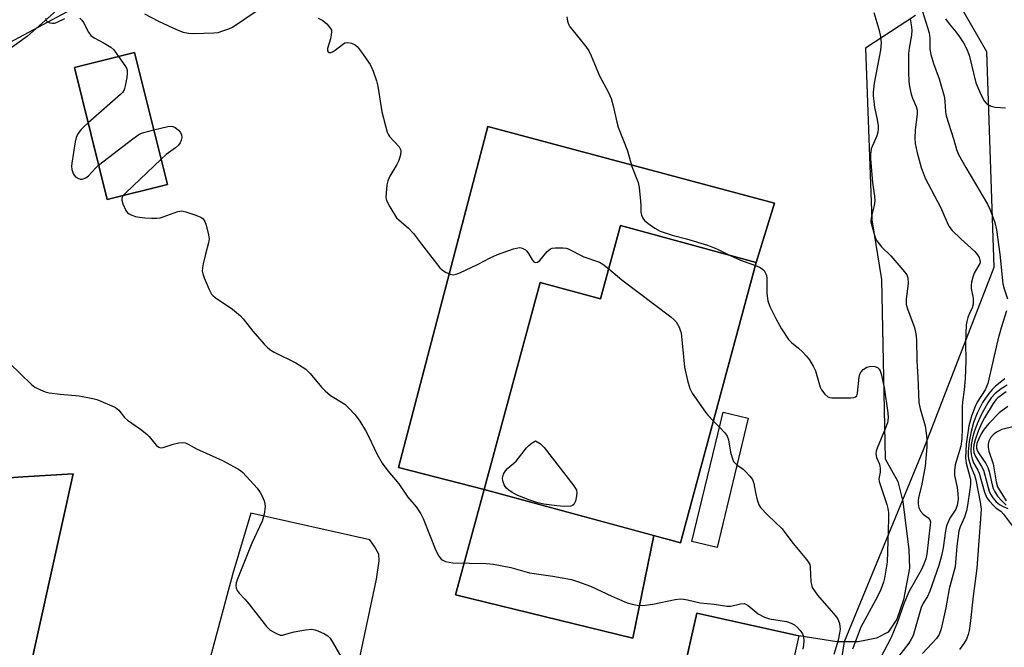
# Model space of a CAD drawing. Units: inches. Extents: x 1315763 to 1321763, y 529447 to 533447.
# Drawn here: x 1316621 to 1316892, y 533001 to 533174 of the extents above; entities that cross this region are included whole.
import ezdxf

# ---------------------------------------------------------------- set-up
doc = ezdxf.new("R2010")
doc.units = ezdxf.units.IN
doc.header["$MEASUREMENT"] = 0
for name, color, linetype in [('BLDG-Footprint', 5, 'Continuous'), ('NTRL-Trees', 3, 'Continuous'), ('TRANS-Parking Lot', 4, 'Continuous'), ('Undefined', 1, 'Continuous')]:
    doc.layers.add(name, color=color, linetype=linetype)

msp = doc.modelspace()

# ---------------------------------------------------------------- linework, layer by layer
at = {"layer": 'BLDG-Footprint'}
for points, elevation in [([(1316661.88, 533128.76), (1316645.29, 533124.63), (1316636.24, 533160.97), (1316652.83, 533165.11)], 451.82), ([(1316824.06, 533107.33), (1316803.15, 533030.11), (1316749.08, 533044.75), (1316764.53, 533101.8), (1316781.17, 533097.29), (1316786.64, 533117.46)], 450.65), ([(1316821.81, 533064.4), (1316813.25, 533028.82), (1316806.32, 533030.49), (1316814.89, 533066.07)], 450.43), ([(1316835.76, 533004.47), (1316830.69, 532981.81), (1316803.02, 532988.01), (1316802.6, 532988.11), (1316803.76, 532993.31), (1316807.67, 533010.77)], 452.27)]:
    msp.add_lwpolyline(points, close=True, dxfattribs=dict(at, elevation=elevation))
at = {"layer": 'NTRL-Trees'}
msp.add_polyline3d([(1316418.31, 532760.19, 0), (1316467.09, 532757.1, 0), (1316601.35, 532732.49, 0), (1316614.42, 532732.4, 0), (1316659.68, 532732.07, 0), (1316696.46, 532727.99, 0), (1316744.18, 532740.43, 0), (1316798.34, 532761.26, 0), (1316815.01, 532794.6, 0), (1316831.68, 532894.6, 0), (1316848.34, 533002.93, 0), (1316870.16, 533055.96, 0), (1316889.57, 533106.03, 0), (1316887.53, 533165.29, 0), (1316864.03, 533206.16, 0), (1316831.33, 533224.55, 0), (1316772.07, 533217.4, 0), (1316660.84, 533202.93, 0), (1316623.34, 533169.6, 0), (1316594.18, 533148.76, 0), (1316565.01, 533136.26, 0), (1316531.68, 533132.1, 0), (1316469.18, 533140.43, 0), (1316440.01, 533148.76, 0)], dxfattribs=at)
at = {"layer": 'TRANS-Parking Lot'}
for points in [[(1316824.06, 533107.33), (1316786.63, 533117.46), (1316781.17, 533097.29), (1316764.53, 533101.8), (1316749.08, 533044.75), (1316725.55, 533050.86), (1316750.08, 533144.77), (1316829.04, 533123.61)], [(1316795.83, 533032.09), (1316790.06, 533003.82), (1316741.17, 533015.75), (1316749.08, 533044.75)]]:
    msp.add_lwpolyline(points, close=True, dxfattribs=at)
for points in [[(1316395.73, 533150.14, 0), (1316472.82, 533140.67, 0), (1316534.67, 533132.52, 0), (1316543.66, 533132.12, 0), (1316551.63, 533133.46, 0), (1316568.1, 533141.85, 0), (1316566.61, 533101.9, 0), (1316596.73, 533102.06, 0), (1316598.41, 533143.39, 0), (1316573.14, 533144.42, 0), (1316600.25, 533158.22, 0), (1316636.71, 533177.73, 0)], [(1316867.93, 533175.37, 0), (1316854.16, 533166.29, 0), (1316855.84, 533119.09, 0), (1316858.53, 533102.62, 0), (1316859.53, 533053.23, 0), (1316863.06, 533047.01, 0), (1316864.41, 533041.47, 0), (1316866.09, 533028.2, 0), (1316866.25, 533023.16, 0), (1316864.58, 533014.42, 0), (1316862.73, 533009.04, 0), (1316860.38, 533005.52, 0), (1316857.18, 533003.84, 0), (1316852.14, 533002.83, 0), (1316846.26, 533002.83, 0), (1316835.76, 533004.47, 0), (1316807.67, 533010.77, 0), (1316803.76, 532993.31, 0)], [(1316623.63, 532993.57, 0), (1316635.92, 533049.07, 0), (1316622.03, 533048.26, 0), (1316608.16, 533047.24, 0)], [(1316608.16, 533047.24, 0), (1316622.03, 533048.26, 0), (1316635.92, 533049.07, 0), (1316623.63, 532993.57, 0)]]:
    msp.add_polyline3d(points, dxfattribs=at)
for points in [[(1316661.88, 533128.76, 0), (1316652.83, 533165.11, 0), (1316636.24, 533160.97, 0), (1316645.29, 533124.63, 0)], [(1316795.83, 533032.09, 0), (1316803.15, 533030.11, 0), (1316824.06, 533107.33, 0), (1316829.04, 533123.61, 0), (1316750.08, 533144.77, 0), (1316725.55, 533050.86, 0), (1316749.08, 533044.75, 0), (1316741.17, 533015.75, 0), (1316790.06, 533003.82, 0)], [(1316713.96, 532994.17, 0), (1316719.49, 533020.1, 0), (1316720.2, 533025.1, 0), (1316720.08, 533027.02, 0), (1316718.91, 533029.12, 0), (1316717.64, 533030.93, 0), (1316684.84, 533038.29, 0), (1316679.9, 533021.7, 0), (1316671.99, 532992.25, 0), (1316688.45, 532982.93, 0), (1316691.86, 532981.3, 0), (1316693.35, 532981.16, 0), (1316694.41, 532981.3, 0), (1316695.54, 532981.73, 0)]]:
    msp.add_polyline3d(points, close=True, dxfattribs=at)
at = {"layer": 'Undefined'}
msp.add_line((1316812.23, 533063.65, 450), (1316813.9, 533061.96, 450), dxfattribs=at)
for points, elevation in [([(1316869.41, 533177.93), (1316871.71, 533170.55), (1316871.86, 533169.08), (1316871.86, 533166.01), (1316872.12, 533164.61), (1316872.87, 533162.12), (1316874.46, 533157.87), (1316875.77, 533153.11), (1316876.01, 533151.72), (1316876.17, 533148.82), (1316876.39, 533147.7), (1316878.51, 533141.13), (1316879.24, 533138.43), (1316879.75, 533137.09), (1316881.74, 533133.43), (1316887.74, 533123.36), (1316888.47, 533121.77), (1316889.78, 533118.29), (1316890.25, 533116.34), (1316891.15, 533109.56), (1316891.97, 533101.44), (1316892.3, 533100.04), (1316893.23, 533097.34)], 442), ([(1316628.28, 533174.62), (1316628.42, 533173.99), (1316628.73, 533173.66), (1316629.43, 533173.34), (1316630.22, 533173.18), (1316630.75, 533173.24), (1316631.53, 533173.52), (1316633.59, 533174.47)], 452), ([(1316637.7, 533174.59), (1316638.25, 533174.08), (1316638.71, 533173.43), (1316640.14, 533170.74), (1316640.76, 533169.86), (1316641.65, 533169.22), (1316644.48, 533167.75), (1316646.24, 533166.64), (1316647.09, 533165.84), (1316648.43, 533164.01)], 452), ([(1316655.56, 533175.8), (1316659.43, 533173.78), (1316664.58, 533171.35), (1316666.24, 533170.73), (1316667.67, 533170.44), (1316669.12, 533170.41), (1316674.67, 533170.53), (1316675.8, 533170.68), (1316677.15, 533171.06), (1316678.74, 533171.64), (1316679.76, 533172.15), (1316686.85, 533176.93)], 450), ([(1316703.42, 533174.6), (1316704.69, 533173.92), (1316705.74, 533173.01), (1316706.81, 533171.78), (1316707.02, 533171.32), (1316707.08, 533170.82), (1316707, 533170.02), (1316706.76, 533168.92), (1316705.91, 533166.25), (1316705.91, 533165.61), (1316706.11, 533165.32), (1316706.45, 533165.18), (1316706.87, 533165.16), (1316707.5, 533165.38), (1316708.11, 533165.78), (1316710.08, 533167.37), (1316710.76, 533167.76), (1316711.52, 533167.89), (1316712.58, 533167.7), (1316713.57, 533167.27), (1316714.2, 533166.68), (1316715.28, 533165.26), (1316717.67, 533161.83), (1316718.52, 533160.03), (1316719.49, 533157.35), (1316719.78, 533155.89), (1316720.9, 533148.82), (1316722.38, 533143.23), (1316722.72, 533142.45), (1316723.03, 533142), (1316725.68, 533139.13), (1316726.07, 533138.45), (1316726.18, 533137.97), (1316726.07, 533136.94), (1316725.57, 533135.36), (1316725.05, 533134.33), (1316723.16, 533131.08), (1316722.56, 533129.78), (1316722.32, 533128.67), (1316722.08, 533126.36), (1316722.05, 533125.22), (1316722.2, 533124.4), (1316723.11, 533122.61), (1316724.97, 533119.65), (1316725.57, 533119.01), (1316728.23, 533116.72), (1316729.64, 533115.32), (1316731.82, 533112.33), (1316735.99, 533107), (1316736.93, 533105.87), (1316737.55, 533105.26), (1316738.49, 533104.65), (1316739.77, 533104.07), (1316740.55, 533103.92), (1316741.35, 533104.06), (1316742.43, 533104.49), (1316747.26, 533106.71), (1316750.78, 533108.55), (1316752.81, 533109.51), (1316757.19, 533111.04), (1316758.02, 533111.28), (1316758.82, 533111.4), (1316759.33, 533111.34), (1316759.8, 533111.16), (1316760.46, 533110.75), (1316760.85, 533110.41), (1316761.34, 533109.75), (1316762.28, 533108), (1316762.78, 533107.48), (1316763.18, 533107.32), (1316763.83, 533107.4), (1316764.46, 533107.84), (1316766.49, 533110.34), (1316767.33, 533111.06), (1316767.82, 533111.23), (1316768.62, 533111.35), (1316770.88, 533111.37), (1316771.7, 533111.25), (1316772.23, 533111.08), (1316776.56, 533108.89), (1316780.84, 533107.38), (1316781.81, 533106.84), (1316783.42, 533105.57)], 450), ([(1316771.88, 533174.97), (1316772.07, 533173.81), (1316772.31, 533172.98), (1316772.73, 533172.24), (1316773.23, 533171.55), (1316777.11, 533166.77), (1316777.96, 533165.57), (1316778.61, 533164.24), (1316780.91, 533158.7), (1316783.39, 533154.09), (1316784.08, 533152.47), (1316784.68, 533150.48), (1316785.67, 533145.94), (1316786.04, 533144.54), (1316788.55, 533138.02), (1316789.77, 533133.73), (1316791.49, 533129.34), (1316791.76, 533127.92), (1316792.2, 533124.15), (1316792.27, 533122.99), (1316792.25, 533121.11), (1316792.46, 533120.32), (1316792.81, 533119.55), (1316793.28, 533118.86), (1316794.14, 533118.1), (1316796.08, 533116.78), (1316797.6, 533115.92), (1316800.9, 533114.81), (1316804.8, 533113.84), (1316810.66, 533112.08), (1316813.38, 533110.97), (1316816.71, 533109.32)], 448), ([(1316856.41, 533176.14), (1316857.81, 533171.54), (1316858.28, 533169.51), (1316858.41, 533167.79), (1316858.28, 533165.81), (1316856.54, 533156.69), (1316856.26, 533154.23), (1316856.25, 533153.16), (1316856.39, 533151.71), (1316856.66, 533149.99), (1316857.35, 533146.69), (1316857.6, 533144.93), (1316857.64, 533144.06), (1316857.53, 533143.24), (1316857.22, 533142.19), (1316855.74, 533138.65), (1316855.49, 533137.02), (1316855.48, 533135.89), (1316856.06, 533129.36), (1316856.57, 533125.59), (1316856.67, 533124.26), (1316856.53, 533123), (1316855.66, 533119.67), (1316855.64, 533118.53), (1316855.94, 533117.1), (1316856.57, 533114.83), (1316856.86, 533114), (1316857.27, 533113.23), (1316858.54, 533111.6), (1316861.14, 533109.1), (1316864.46, 533105.28), (1316865.52, 533103.88), (1316865.84, 533103.07), (1316865.89, 533101.62), (1316865.35, 533097.14), (1316865.37, 533095.73), (1316865.76, 533094.28), (1316867.62, 533089.37), (1316868.04, 533087.69), (1316868.21, 533085.97), (1316868.29, 533080.18), (1316868.59, 533075.68), (1316868.82, 533068.79), (1316869.16, 533067), (1316870.56, 533062.31), (1316870.88, 533060.32), (1316871.05, 533058.61), (1316871, 533056.57), (1316870.58, 533051.21), (1316869.54, 533045.78), (1316868.72, 533042.57), (1316868.6, 533041.71), (1316868.6, 533040.83), (1316868.84, 533039.7), (1316869.31, 533038.78), (1316870.01, 533038.03), (1316871.42, 533036.98), (1316871.83, 533036.47), (1316872, 533035.83), (1316871.98, 533035.07), (1316871, 533026.96), (1316870.73, 533025.71), (1316870.24, 533024.25), (1316869.45, 533022.56), (1316866.09, 533016.61), (1316864.73, 533013.29), (1316862.87, 533008.08), (1316861.22, 533004.01), (1316856.03, 532994.23)], 446), ([(1316866.44, 533174.38), (1316866.76, 533172.74), (1316866.9, 533171.3), (1316866.82, 533169.87), (1316866.17, 533166.29), (1316866, 533164.9), (1316865.96, 533159.75), (1316866.05, 533157.17), (1316866.23, 533155.73), (1316866.69, 533153.7), (1316867.07, 533152.6), (1316868.1, 533150.28), (1316868.36, 533149.27), (1316868.36, 533148.18), (1316867.86, 533143.85), (1316867.7, 533141.53), (1316867.85, 533140.08), (1316868.4, 533137.49), (1316869.49, 533133.43), (1316870.58, 533130.55), (1316874.76, 533122.54), (1316876.61, 533118.34), (1316877.13, 533117.32), (1316878.04, 533116.16), (1316880.36, 533113.83), (1316884.29, 533110.3), (1316884.97, 533109.42), (1316885.4, 533108.71), (1316885.66, 533107.97), (1316885.69, 533107.49), (1316885.6, 533107.01), (1316885.39, 533106.53), (1316884.11, 533104.4), (1316883.72, 533103.29), (1316883.35, 533101.85), (1316883.21, 533100.99), (1316883.2, 533100.11), (1316883.75, 533097.45), (1316883.75, 533095.84), (1316883.47, 533094.8), (1316882.76, 533093.28), (1316882.34, 533092.18), (1316882.02, 533091.04), (1316881.88, 533090.17), (1316881.7, 533085.16), (1316881.76, 533080.2), (1316881.57, 533075.32), (1316881.34, 533072.26), (1316880.84, 533068.89), (1316880.73, 533067.47), (1316880.78, 533061.67), (1316880.69, 533058.74), (1316880.37, 533056.76), (1316878.85, 533051.62), (1316878.61, 533050.01), (1316878.68, 533048.66), (1316879.41, 533045.38), (1316879.61, 533043.72), (1316879.66, 533042.05), (1316879.42, 533040.45), (1316879.01, 533039.41), (1316877.34, 533036.89), (1316876.42, 533034.8), (1316876.13, 533033.41), (1316875.55, 533028.72), (1316875.07, 533026.49), (1316874.35, 533023.83), (1316871.9, 533016.78), (1316871.2, 533015.36), (1316870.05, 533013.49), (1316869.51, 533012.25), (1316867.23, 533004.55), (1316866.74, 533003.54), (1316866.05, 533002.46), (1316861.38, 532996.42)], 444), ([(1316876.16, 533174.38), (1316877.17, 533172.99), (1316879, 533170.83), (1316880.04, 533169.46), (1316881.17, 533167.79), (1316881.99, 533166.28), (1316882.65, 533164.38), (1316884.55, 533156.81), (1316886.02, 533153.38), (1316886.82, 533151.87), (1316887.37, 533151.21), (1316887.81, 533150.85), (1316888.79, 533150.38), (1316889.88, 533150.12), (1316892.66, 533149.91)], 440), ([(1316648.43, 533164.01), (1316650.14, 533161.53), (1316650.56, 533160.78), (1316650.75, 533160.26), (1316650.8, 533159.43), (1316650.67, 533158.28), (1316650.27, 533155.96), (1316649.96, 533154.87), (1316649.51, 533154.16), (1316648.91, 533153.54), (1316640.02, 533145.79)], 452), ([(1316640.02, 533145.79), (1316638.92, 533144.8), (1316638.12, 533143.94), (1316637.23, 533142.75), (1316636.7, 533141.72), (1316636.43, 533140.58), (1316635.51, 533134.68), (1316635.46, 533133.8), (1316635.56, 533132.93), (1316635.94, 533131.83), (1316636.21, 533131.33), (1316636.55, 533130.94), (1316637.39, 533130.42), (1316637.85, 533130.28), (1316638.36, 533130.27), (1316639.42, 533130.63), (1316640.13, 533131.13), (1316642.1, 533133.38), (1316642.92, 533134.14)], 452), ([(1316658.13, 533143.81), (1316661.96, 533144.73), (1316662.81, 533144.84), (1316663.35, 533144.79), (1316664.03, 533144.49), (1316664.84, 533143.83), (1316665.44, 533143.1), (1316665.76, 533142.46), (1316665.82, 533141.74), (1316665.65, 533140.99), (1316665.36, 533140.26), (1316664.91, 533139.61), (1316664.06, 533138.87), (1316661.5, 533137.01), (1316660.13, 533135.78)], 452), ([(1316642.92, 533134.14), (1316652.35, 533141.33), (1316654.02, 533142.53), (1316654.53, 533142.81), (1316655.34, 533143.11), (1316658.13, 533143.81)], 452), ([(1316660.13, 533135.78), (1316650.44, 533126.53), (1316649.69, 533125.72)], 452), ([(1316649.69, 533125.72), (1316649.3, 533125), (1316649.29, 533124.51), (1316649.57, 533123.47), (1316650.38, 533121.65), (1316650.87, 533121.01), (1316651.29, 533120.71), (1316652.03, 533120.36), (1316653.09, 533120.01), (1316654.19, 533119.75), (1316655.6, 533119.6), (1316657.57, 533119.47), (1316658.99, 533119.5), (1316659.84, 533119.64), (1316660.67, 533119.88), (1316664.72, 533121.36), (1316665.81, 533121.51), (1316666.93, 533121.3), (1316669.73, 533120.34), (1316671.07, 533119.79), (1316671.73, 533119.32), (1316672.15, 533118.63), (1316672.52, 533117.54), (1316673.2, 533114.95), (1316673.34, 533113.81), (1316673.17, 533112.68), (1316672.31, 533109.57), (1316671.69, 533106.97), (1316671.48, 533105.82), (1316671.45, 533104.96), (1316671.62, 533104.15), (1316672.01, 533103.08), (1316673.33, 533099.87), (1316673.98, 533098.61), (1316674.34, 533098.18), (1316675.01, 533097.62), (1316679.75, 533094.48), (1316682.01, 533092.61), (1316682.76, 533091.76), (1316685.36, 533088.38), (1316688.47, 533084.81), (1316689.5, 533083.76), (1316690.34, 533083.12), (1316691.25, 533082.57), (1316697.26, 533079.66), (1316699.98, 533077.9), (1316701.19, 533076.77), (1316704.3, 533072.98), (1316705.27, 533071.92), (1316706.81, 533070.72), (1316710.7, 533068.31), (1316711.78, 533067.31), (1316713.59, 533065.34), (1316714.9, 533063.57), (1316716.45, 533061.05), (1316717.26, 533059.5), (1316719.62, 533054.4), (1316721.02, 533052.05), (1316722.54, 533049.96), (1316725.57, 533046.34), (1316728.12, 533042.71), (1316730.4, 533040.02), (1316731.66, 533038.13), (1316732.29, 533036.84), (1316735.78, 533028.02), (1316736.58, 533026.43), (1316737.27, 533025.58), (1316737.68, 533025.29), (1316738.46, 533024.97), (1316740.44, 533024.59), (1316749.68, 533024.41), (1316751.7, 533024.27), (1316756.46, 533023.27), (1316761.55, 533021.83), (1316767.98, 533020.92), (1316773.12, 533020.01), (1316774.79, 533019.49), (1316778.35, 533018.16), (1316784.24, 533015.44), (1316788.46, 533013.61), (1316789.85, 533013.18), (1316791.28, 533012.89), (1316792.71, 533012.85), (1316795.52, 533013.17), (1316801.71, 533014.48), (1316803.12, 533014.66), (1316803.98, 533014.61), (1316805.12, 533014.42), (1316808.57, 533013.59), (1316812.46, 533013.24), (1316815.96, 533012.65), (1316817, 533012.67), (1316819.74, 533013.33), (1316820.75, 533013.36), (1316821.17, 533013.24), (1316821.85, 533012.84), (1316824.56, 533010.59), (1316826.36, 533009.65), (1316827.73, 533009.2), (1316832.34, 533008.44), (1316833.66, 533008.01), (1316834.59, 533007.48), (1316835.43, 533006.81), (1316836.15, 533005.98), (1316836.74, 533005.08), (1316836.95, 533004.6), (1316837.06, 533004.04), (1316837.11, 533003.16), (1316837.06, 533001.97), (1316836.88, 533000.81)], 452), ([(1316816.71, 533109.32), (1316819.69, 533107.91), (1316823.82, 533106.46)], 448), ([(1316823.82, 533106.46), (1316824.95, 533106.02), (1316825.68, 533105.6), (1316826.2, 533105.06), (1316826.7, 533104.19), (1316826.85, 533103.69), (1316826.93, 533102.86), (1316826.93, 533098.76), (1316827.21, 533096.74), (1316827.77, 533095.15), (1316829.44, 533091.86), (1316831.02, 533089.01), (1316832.94, 533086.09), (1316833.72, 533085.27), (1316835.72, 533083.71), (1316836.81, 533082.71), (1316837.83, 533081.64), (1316838.67, 533080.48), (1316839.69, 533078.77), (1316840.34, 533077.51), (1316841.61, 533072.96), (1316842.05, 533072.22), (1316842.97, 533071.08), (1316843.8, 533070.34), (1316844.29, 533070.12), (1316844.83, 533070.02), (1316850.12, 533070.05), (1316850.93, 533070.14), (1316851.39, 533070.29), (1316851.71, 533070.59), (1316851.94, 533071.3), (1316852.37, 533075.71), (1316852.58, 533076.51), (1316852.93, 533077.22), (1316853.5, 533077.85), (1316854.46, 533078.46), (1316855.59, 533078.73), (1316856.72, 533078.69), (1316857.4, 533078.39), (1316857.94, 533077.91), (1316858.21, 533077.44), (1316858.48, 533076.64), (1316859.27, 533072.9), (1316860.28, 533065.93), (1316860.38, 533064.52), (1316860.18, 533063.12), (1316859.56, 533061.45), (1316857.37, 533056.2), (1316857.1, 533055.37), (1316856.99, 533054.57), (1316857.15, 533053.62), (1316857.95, 533051.81), (1316858.17, 533050.7), (1316858.19, 533049.57), (1316857.85, 533047.77), (1316857.93, 533046.98), (1316860.02, 533040.69), (1316860.28, 533039.59), (1316860.44, 533038.47), (1316860.49, 533037.03), (1316860.41, 533033.53), (1316860.06, 533024.75), (1316859.37, 533020.39), (1316859.05, 533019.25), (1316858.35, 533017.29), (1316857.37, 533015.17), (1316852.85, 533006.83), (1316850.57, 533000.78)], 448), ([(1316783.42, 533105.57), (1316787.03, 533102.56), (1316800.49, 533092.38), (1316801.39, 533091.63), (1316801.96, 533090.99), (1316802.79, 533089.5), (1316803.12, 533088.71), (1316803.35, 533087.9), (1316804.24, 533078.51), (1316805.1, 533074.83), (1316805.76, 533072.61), (1316806.44, 533071.34), (1316810.09, 533066.05), (1316810.81, 533065.15), (1316812.23, 533063.65)], 450), ([(1316893, 533094.03), (1316891.5, 533089.29), (1316890.56, 533085.98), (1316887.79, 533073.94), (1316887.06, 533072.27), (1316884.93, 533068.83), (1316884.3, 533067.62), (1316883.37, 533065.02), (1316882.64, 533062.36), (1316881.89, 533057.27), (1316881.69, 533053.48), (1316881.83, 533052.03), (1316882.86, 533048.3), (1316883.03, 533047.45), (1316883.07, 533046.29), (1316882.91, 533044.81), (1316882.26, 533040.36), (1316881.96, 533038.9), (1316881.4, 533037.21), (1316880.17, 533034.54), (1316879.8, 533033.4), (1316879.26, 533029.14), (1316878.97, 533024.67), (1316878.82, 533023.51), (1316877.15, 533017.46), (1316876.23, 533012.24), (1316874.96, 533006.38), (1316874.41, 533004.86), (1316873.68, 533003.77), (1316869.85, 532999.61)], 442), ([(1316618.39, 533079.62), (1316624.44, 533073.67), (1316625.35, 533072.98), (1316626.88, 533072.21), (1316628.2, 533071.69), (1316629.29, 533071.43), (1316632.35, 533071.04), (1316637.54, 533070.59), (1316641.29, 533069.88), (1316642.42, 533069.56), (1316643.53, 533069.14), (1316646.54, 533067.87), (1316647.59, 533067.34), (1316648.46, 533066.63), (1316650.05, 533064.64), (1316650.84, 533063.86), (1316654.46, 533061.42), (1316656.23, 533060.03), (1316656.82, 533059.39), (1316658.27, 533057.51), (1316658.87, 533056.91), (1316659.51, 533056.45), (1316659.97, 533056.27), (1316660.73, 533056.33), (1316663.41, 533057.3), (1316665.04, 533057.66), (1316666.12, 533057.74), (1316666.88, 533057.62), (1316667.61, 533057.31), (1316669.89, 533055.97), (1316677.05, 533052.74), (1316681.22, 533050.52), (1316681.96, 533050.06), (1316682.63, 533049.5), (1316686.55, 533045.12), (1316687.43, 533043.95), (1316687.95, 533042.95), (1316688.47, 533041.63), (1316688.69, 533040.82), (1316688.75, 533039.99), (1316688.48, 533038), (1316687.98, 533036.03), (1316685.09, 533030), (1316681.03, 533019.93), (1316680.81, 533019.09), (1316680.73, 533018.24), (1316680.81, 533017.7), (1316681.11, 533016.96), (1316681.59, 533016.28), (1316683.17, 533014.62), (1316684.28, 533013.31), (1316689.12, 533007.02), (1316690.2, 533006.09), (1316691.89, 533005.09), (1316692.88, 533004.7), (1316693.6, 533004.69), (1316695.36, 533005.26), (1316696.78, 533005.58), (1316699.93, 533006.12), (1316701.64, 533006.28), (1316702.46, 533006.14), (1316703.26, 533005.87), (1316705.09, 533005.07), (1316706.05, 533004.51), (1316706.64, 533003.93), (1316707.27, 533002.97), (1316710.87, 532996.6)], 454), ([(1316892.48, 533075.31), (1316889.94, 533073.21), (1316889, 533072.31), (1316887.8, 533070.86), (1316886.39, 533068.72), (1316884.9, 533065.81), (1316883.9, 533063.27), (1316883.21, 533060.78), (1316882.71, 533058.04), (1316882.43, 533055.21), (1316882.43, 533054.06), (1316882.51, 533053.22), (1316883.13, 533051.08), (1316884.14, 533048.77), (1316884.55, 533047.45), (1316885.75, 533041.34), (1316885.96, 533039.39), (1316885.83, 533036.73), (1316885.31, 533030.67), (1316884.82, 533023.11), (1316883.76, 533015.38), (1316883, 533007.89), (1316882.7, 533005.95), (1316882.45, 533004.86), (1316881.93, 533003.6), (1316881.22, 533002.39), (1316880.03, 533000.76)], 440), ([(1316893.14, 533073.56), (1316891.48, 533072.54), (1316889.85, 533071.25), (1316888.75, 533069.99), (1316887.87, 533068.62), (1316886.03, 533065.37), (1316884.87, 533062.89), (1316884.11, 533060.69), (1316883.65, 533059.04), (1316883.28, 533057.15), (1316883.15, 533055.49), (1316883.21, 533054.38), (1316883.49, 533053.24), (1316883.92, 533052.14), (1316885.08, 533050.08), (1316885.44, 533049.3), (1316886.95, 533044.09), (1316887.58, 533042.5), (1316888.28, 533041.55), (1316889.29, 533040.46), (1316890.16, 533039.68), (1316891.4, 533038.79), (1316892.12, 533038), (1316894.92, 533034.34)], 438), ([(1316892.84, 533071.73), (1316890.55, 533070.05), (1316890, 533069.47), (1316889.33, 533068.51), (1316886.91, 533064.49), (1316886.09, 533062.99), (1316885.2, 533060.89), (1316884.31, 533058.46), (1316883.99, 533057.1), (1316883.89, 533056.04), (1316884, 533054.99), (1316884.39, 533053.91), (1316886.12, 533051.13), (1316886.64, 533050.09), (1316888.23, 533044.31), (1316888.56, 533043.51), (1316889.19, 533042.53), (1316890.14, 533041.41), (1316891.02, 533040.66), (1316892.03, 533040.08), (1316893.37, 533039.56)], 436), ([(1316893.38, 533067.63), (1316890.94, 533065.87), (1316888.07, 533062.98), (1316886.78, 533061.39), (1316886.02, 533060.14), (1316885.23, 533058.53), (1316884.82, 533057.43), (1316884.71, 533056.78), (1316884.73, 533056.16), (1316885, 533055.36), (1316885.45, 533054.61), (1316887.32, 533051.91), (1316887.85, 533050.87), (1316888.18, 533049.75), (1316889.03, 533046.05), (1316889.34, 533045.02), (1316889.66, 533044.3), (1316890.53, 533042.97), (1316891.66, 533041.67), (1316892.88, 533040.44)], 434), ([(1316813.9, 533061.96), (1316815.42, 533060.36), (1316816.06, 533059.45), (1316816.4, 533058.42), (1316816.97, 533055.09), (1316817.38, 533053.48), (1316817.82, 533052.51), (1316818.72, 533051.57)], 450), ([(1316895.09, 533062.18), (1316891.71, 533061.27), (1316890.93, 533060.98), (1316890.19, 533060.58), (1316889.28, 533059.82), (1316888.6, 533058.99), (1316888.08, 533058.08), (1316887.91, 533057.31), (1316887.93, 533056.47), (1316888.09, 533055.34), (1316889.29, 533051.82), (1316890.16, 533046.87), (1316890.53, 533045.56), (1316891.2, 533044.31), (1316892.92, 533041.63)], 432), ([(1316818.72, 533051.57), (1316820.45, 533050.37), (1316821.13, 533049.79), (1316822.31, 533048.46), (1316822.98, 533047.5), (1316823.36, 533046.46), (1316823.8, 533043.95), (1316824.29, 533041.93), (1316824.77, 533040.55), (1316825.21, 533039.82), (1316827.2, 533037.72), (1316831.13, 533034.09), (1316834.25, 533029.94), (1316837.88, 533025.51), (1316838.52, 533024.62), (1316838.76, 533024.15), (1316838.94, 533023.36), (1316839.12, 533019.39), (1316839.25, 533018.59), (1316839.48, 533017.83), (1316840.05, 533016.85), (1316840.93, 533015.71), (1316843.38, 533012.82), (1316845.36, 533010.65), (1316846.17, 533009.61), (1316846.57, 533008.9), (1316846.95, 533007.86), (1316847.11, 533007.07), (1316847.14, 533006.29), (1316847.02, 533005.22), (1316846.59, 533003.28), (1316845.42, 532999.36)], 450)]:
    msp.add_lwpolyline(points, dxfattribs=dict(at, elevation=elevation))
at = {"layer": 'Undefined', "elevation": 452}
msp.add_lwpolyline([(1316771.12, 533040.12), (1316769.14, 533040.25), (1316765.56, 533040.76), (1316763.92, 533041.16), (1316761.7, 533041.88), (1316758.42, 533043.18), (1316756.84, 533043.94), (1316755.87, 533044.6), (1316755.22, 533045.16), (1316754.85, 533045.58), (1316754.57, 533046.07), (1316754.22, 533047.13), (1316754.15, 533047.94), (1316754.44, 533048.99), (1316754.99, 533049.97), (1316755.54, 533050.59), (1316757.92, 533052.6), (1316760.79, 533056.22), (1316761.43, 533056.93), (1316762.32, 533057.64), (1316763.24, 533058.23), (1316764.63, 533057.39), (1316765.64, 533056.4), (1316773.81, 533045.84), (1316774.55, 533044.62), (1316774.67, 533043.83), (1316774.58, 533043), (1316774.26, 533041.61), (1316773.83, 533040.67), (1316773.48, 533040.39), (1316773.02, 533040.24)], close=True, dxfattribs=at)

doc.saveas('drawing.dxf')
